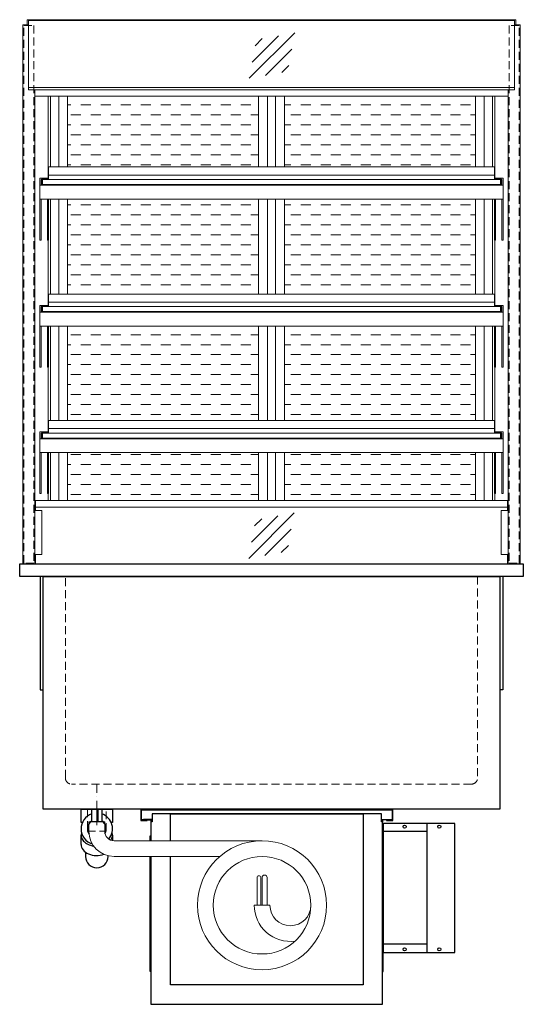
# Model space of a CAD drawing. Units: millimetres. Extents: x 77325 to 178020, y -90180 to -20780.
# Drawn here: x 89140 to 89940, y -30780 to -29215 of the extents above; entities that cross this region are included whole.
import ezdxf

# ---------------------------------------------------------------- set-up
doc = ezdxf.new("R2010")
doc.units = ezdxf.units.MM
doc.header["$LTSCALE"] = 2
for name, pattern in [('AUSGEZOGEN', [0]), ('STRICHPUNKT2', [12.7, 6.35, -3.175, 0, -3.175]), ('VERDECKT', [9.525, 6.35, -3.175])]:
    doc.linetypes.add(name, pattern=pattern)
for name, color, linetype, lineweight in [('A_GLAS', 4, 'Continuous', 20), ('A_HILFSLINIEN', 7, 'Continuous', 13), ('A_MITTE', 2, 'STRICHPUNKT2', 13), ('A_SCHRAFFUR', 6, 'Continuous', 5), ('A_VERDECKT', 5, 'VERDECKT', 13), ('A_VOLL', 3, 'Continuous', 30)]:
    doc.layers.add(name, color=color, linetype=linetype, lineweight=lineweight)

# ---------------------------------------------------------------- blocks, each defined once
blk = doc.blocks.new('glassymbol')
at = {"layer": 'A_HILFSLINIEN', "linetype": 'AUSGEZOGEN', "lineweight": -3}
for p, q in [((-60.1, -60.1), (60.1, 60.1)), ((-52.5, -17.2), (17.2, 52.5)), ((-45, 25.7), (-25.7, 45)), ((-17.2, -52.5), (52.5, 17.2)), ((25.7, -45), (45, -25.7))]:
    blk.add_line(p, q, dxfattribs=at)
blk = doc.blocks.new('*U681')
at = {"layer": 'A_VOLL', "ltscale": 2}
for points in [[(390, -17), (390, -18), (400, -18), (400, 0), (0, 0), (0, -18), (10, -18), (10, -17), (1, -17), (1, -1), (399, -1), (399, -17)], [(385, -42), (384, -42), (384, -258), (385, -258)]]:
    blk.add_lwpolyline(points, close=True, dxfattribs=at)
for points in [[(16, -75), (16, -310), (384, -310), (384, -20), (382, -20), (382, -7), (18, -7), (18, -20), (16, -20), (16, -50)], [(47, -50), (47, -7), (353, -7), (353, -279), (47, -279), (47, -75)], [(17, -20), (17, -16), (4, -16), (4, -17), (16, -17), (16, -20)], [(383, -20), (383, -16), (396, -16), (396, -17), (384, -17), (384, -20)], [(15, -50), (15, -42), (16, -42), (16, -50)], [(16, -75), (16, -258), (15, -258), (15, -75)]]:
    blk.add_lwpolyline(points, dxfattribs=at)
at = {"layer": 'A_VOLL', "color": 241, "lineweight": 5}
for points in [[(190.5, -152.5), (190.5, -108.5, 1), (184.5, -108.5), (184.5, -152.5)], [(200.5, -152.5), (200.5, -108.5, 1), (192.5, -108.5), (192.5, -152.5)]]:
    blk.add_lwpolyline(points, format="xyb", dxfattribs=at)
at = {"layer": 'A_VOLL', "color": 251, "lineweight": 5}
blk.add_lwpolyline([(270, -152.5, -1), (205, -152.5), (180, -152.5, 0.453066), (245, -209.5)], format="xyb", dxfattribs=at)
for radius in [102.5, 77.5]:
    blk.add_circle((192.5, -152.5), radius, dxfattribs=at)
blk = doc.blocks.new('Detail Siphon Rückseite')
at = {"color": 241}
for points in [[(-8, 0), (0, 0), (0, -20), (-8, -20)], [(2, 0), (8, 0), (8, -20), (2, -20)]]:
    blk.add_lwpolyline(points, close=True, dxfattribs=at)
at = {"layer": 'A_VERDECKT'}
blk.add_lwpolyline([(-15, 0), (-15, -35), (15, -35), (15, 0)], dxfattribs=at)
at = {"layer": 'A_VOLL', "color": 32, "linetype": 'ByBlock', "lineweight": -2}
for points in [[(-22.9, -21), (-25, -21), (-25, 0), (25, 0), (25, -21), (22.9, -21)], [(-25, -55.8), (-25, -41)], [(25, -41), (25, -49.8)]]:
    blk.add_lwpolyline(points, dxfattribs=at)
at = {"layer": 'A_VOLL', "color": 251, "lineweight": 5}
blk.add_lwpolyline([(262.5, -50), (27.5, -50, -0.414214), (12.5, -35), (12.5, -20), (-12.5, -20), (-12.5, -35, 0.414146), (27.5, -75), (195.4, -75)], format="xyb", dxfattribs=at)
at = {"layer": 'A_VOLL', "color": 32, "linetype": 'ByBlock', "lineweight": -2}
blk.add_lwpolyline([(-18, -68.1), (-18, -75, 1), (18, -75), (18, -73.9)], format="xyb", dxfattribs=at)
for radius, start, end in [(25, 108.6629, 253.3449), (25, 85.4114, 90), (25, 319.2535, 71.3371), (15, 122.231, 215.4297), (15, 82.3377, 90), (15, 329.5913, 57.769)]:
    blk.add_arc((0, -31), radius, start, end, dxfattribs=at)
for centre, start_param, end_param in [((0, -41), 6.047039, 7.652399), ((0, -41), 8.95102, 9.660925), ((0, -55.8), 0, 2.041671)]:
    blk.add_ellipse(centre, major_axis=(-25, 0), ratio=0.707107, start_param=start_param, end_param=end_param, dxfattribs=at)
blk = doc.blocks.new('Hainzl COLD Rückansicht vertikal')
at = {"layer": 'A_VOLL', "ltscale": 2}
blk.add_lwpolyline([(57, -205), (57, 0), (-57, 0), (-57, -205)], close=True, dxfattribs=at)
for points in [[(13, -205), (13, 0)], [(13, -13), (-57, -13)], [(13, -192), (-57, -192)]]:
    blk.add_lwpolyline(points, dxfattribs=at)
for centre in [(-23, -5), (32, -5), (-23, -200), (32, -200)]:
    blk.add_circle(centre, 2.5, dxfattribs=at)

msp = doc.modelspace()

# ---------------------------------------------------------------- hatches: boundary and pattern name
at = {"layer": 'A_SCHRAFFUR', "lineweight": 5, "ltscale": 0.2}
h = msp.add_hatch(dxfattribs=at)
h.set_pattern_fill('DASH', color=256, scale=5, style=0)
h.set_pattern_definition([(0, (48914.536, -34335.165), (15.875, 15.875), [15.875, -15.875])])
h.paths.add_polyline_path([(89560.3, -29499.9), (89560.3, -29650.9), (89863.8, -29650.9), (89863.8, -29499.9)])
h.paths.add_polyline_path([(89519.3, -29650.9), (89519.2, -29499.9), (89215.7, -29499.9), (89215.8, -29650.9)])
h.paths.add_polyline_path([(89519.3, -29851.9), (89519.3, -29701.9), (89215.8, -29701.9), (89215.8, -29851.9)])
h.paths.add_polyline_path([(89863.8, -29851.9), (89863.8, -29701.9), (89560.3, -29701.9), (89560.3, -29851.9)])
h.paths.add_polyline_path([(89863.8, -29978.9), (89863.8, -29902.9), (89560.3, -29902.9), (89560.3, -29978.9)])
h.paths.add_polyline_path([(89519.3, -29978.9), (89519.3, -29902.9), (89215.8, -29902.9), (89215.8, -29978.9)])
h.paths.add_polyline_path([(89519.3, -29336.3), (89215.8, -29336.3), (89215.8, -29448.9), (89519.3, -29448.9)])
h.paths.add_polyline_path([(89863.8, -29336.3), (89560.3, -29336.3), (89560.3, -29448.9), (89863.8, -29448.9)])

# ---------------------------------------------------------------- linework, layer by layer
at = {"layer": 'A_GLAS', "ltscale": 2}
for points in [[(89153.8, -29216.4), (89925.8, -29216.4), (89925.8, -29326.3), (89153.8, -29326.3)], [(89175.8, -29468.9), (89903.8, -29468.9), (89903.8, -29476.9), (89175.8, -29476.9)], [(89175.8, -29670.9), (89903.8, -29670.9), (89903.8, -29678.9), (89175.8, -29678.9)], [(89175.8, -29871.9), (89903.8, -29871.9), (89903.8, -29879.9), (89175.8, -29879.9)]]:
    msp.add_lwpolyline(points, close=True, dxfattribs=at)
for points in [[(89925.8, -29322.4), (89153.8, -29322.4)], [(89164.8, -29989.9), (89164.8, -29994.9)], [(89914.8, -29989.9), (89914.8, -29994.9)], [(89914.8, -30064.9), (89914.8, -30079.9), (89164.8, -30079.9), (89164.8, -30064.9)]]:
    msp.add_lwpolyline(points, dxfattribs=at)
at = {"layer": 'A_MITTE'}
msp.add_line((89262.3, -30494.9), (89262.3, -30429.9), dxfattribs=at)
at = {"layer": 'A_VERDECKT', "color": 144}
for points in [[(89146.3, -29223.9), (89162.3, -29223.9), (89162.3, -30078.9), (89146.3, -30078.9)], [(89933.3, -29223.9), (89917.3, -29223.9), (89917.3, -30078.9), (89933.3, -30078.9)]]:
    msp.add_lwpolyline(points, close=True, dxfattribs=at)
at = {"layer": 'A_VERDECKT'}
msp.add_lwpolyline([(89867.3, -30099.9), (89867.3, -30419.9, -0.414214), (89857.3, -30429.9), (89222.3, -30429.9, -0.414214), (89212.3, -30419.9), (89212.3, -30099.9)], format="xyb", dxfattribs=at)
at = {"layer": 'A_VOLL', "color": 252, "lineweight": 13}
for points in [[(89927.8, -29222.9), (89927.8, -29214.9), (89151.8, -29214.9), (89151.8, -29222.9)], [(89163.8, -29326.3), (89163.8, -30079.9), (89144.8, -30079.9), (89144.8, -29222.9), (89153.8, -29222.9)], [(89925.8, -29222.9), (89934.8, -29222.9), (89934.8, -30079.9), (89915.8, -30079.9), (89915.8, -29326.3)], [(89185.8, -29461.9), (89893.8, -29461.9)], [(89185.8, -29663.9), (89893.8, -29663.9)], [(89185.8, -29864.9), (89893.8, -29864.9)], [(89163.8, -29994.9), (89174.8, -29994.9), (89174.8, -30064.9), (89163.8, -30064.9)], [(89915.8, -30064.9), (89904.8, -30064.9), (89904.8, -29994.9), (89915.8, -29994.9)]]:
    msp.add_lwpolyline(points, dxfattribs=at)
at = {"layer": 'A_VOLL', "color": 94, "linetype": 'Continuous', "lineweight": 13}
for points in [[(89163.8, -29326.3), (89915.8, -29326.3), (89915.8, -29336.3), (89163.8, -29336.3)], [(89907.8, -29499.9), (89171.8, -29499.9), (89171.8, -29477.9), (89907.8, -29477.9)], [(89907.8, -29701.9), (89171.8, -29701.9), (89171.8, -29679.9), (89907.8, -29679.9)], [(89907.8, -29902.9), (89171.8, -29902.9), (89171.8, -29880.9), (89907.8, -29880.9)]]:
    msp.add_lwpolyline(points, close=True, dxfattribs=at)
for points in [[(89184.8, -29466.9), (89184.8, -29336.3)], [(89188.8, -29448.9), (89188.8, -29336.3)], [(89890.8, -29448.9), (89890.8, -29336.3)], [(89894.8, -29466.9), (89894.8, -29336.3)], [(89171.8, -29477.9), (89171.8, -29466.9), (89185.8, -29466.9), (89185.8, -29467.9)], [(89174.8, -29468.9), (89173.8, -29468.9), (89173.8, -29477.9)], [(89907.8, -29477.9), (89907.8, -29466.9), (89893.8, -29466.9), (89893.8, -29467.9)], [(89904.8, -29468.9), (89905.8, -29468.9), (89905.8, -29477.9)], [(89171.8, -29499.9), (89171.8, -29565.2), (89173.8, -29565.2), (89173.8, -29499.9)], [(89185.8, -29499.9), (89185.8, -29565.2), (89183.8, -29565.2), (89183.8, -29499.9)], [(89188.8, -29650.9), (89188.8, -29499.9)], [(89890.8, -29650.9), (89890.8, -29499.9)], [(89893.8, -29499.9), (89893.8, -29565.2), (89895.8, -29565.2), (89895.8, -29499.9)], [(89907.8, -29499.9), (89907.8, -29565.2), (89905.8, -29565.2), (89905.8, -29499.9)], [(89184.8, -29668.9), (89184.8, -29565.2)], [(89894.8, -29668.9), (89894.8, -29565.2)], [(89171.8, -29679.9), (89171.8, -29668.9), (89185.8, -29668.9), (89185.8, -29669.9)], [(89174.8, -29670.9), (89173.8, -29670.9), (89173.8, -29679.9)], [(89907.8, -29679.9), (89907.8, -29668.9), (89893.8, -29668.9), (89893.8, -29669.9)], [(89904.8, -29670.9), (89905.8, -29670.9), (89905.8, -29679.9)], [(89171.8, -29701.9), (89171.8, -29767.2), (89173.8, -29767.2), (89173.8, -29701.9)], [(89185.8, -29701.9), (89185.8, -29767.2), (89183.8, -29767.2), (89183.8, -29701.9)], [(89188.8, -29851.9), (89188.8, -29701.9)], [(89890.8, -29851.9), (89890.8, -29701.9)], [(89893.8, -29701.9), (89893.8, -29767.2), (89895.8, -29767.2), (89895.8, -29701.9)], [(89907.8, -29701.9), (89907.8, -29767.2), (89905.8, -29767.2), (89905.8, -29701.9)], [(89184.8, -29869.9), (89184.8, -29767.2)], [(89894.8, -29869.9), (89894.8, -29767.2)], [(89171.8, -29880.9), (89171.8, -29869.9), (89185.8, -29869.9), (89185.8, -29870.9)], [(89174.8, -29871.9), (89173.8, -29871.9), (89173.8, -29880.9)], [(89907.8, -29880.9), (89907.8, -29869.9), (89893.8, -29869.9), (89893.8, -29870.9)], [(89904.8, -29871.9), (89905.8, -29871.9), (89905.8, -29880.9)], [(89171.8, -29902.9), (89171.8, -29968.2), (89173.8, -29968.2), (89173.8, -29902.9)], [(89185.8, -29902.9), (89185.8, -29968.2), (89183.8, -29968.2), (89183.8, -29902.9)], [(89188.8, -29978.9), (89188.8, -29902.9)], [(89890.8, -29978.9), (89890.8, -29902.9)], [(89893.8, -29902.9), (89893.8, -29968.2), (89895.8, -29968.2), (89895.8, -29902.9)], [(89907.8, -29902.9), (89907.8, -29968.2), (89905.8, -29968.2), (89905.8, -29902.9)], [(89184.8, -29978.9), (89184.8, -29968.2)], [(89894.8, -29978.9), (89894.8, -29968.2)]]:
    msp.add_lwpolyline(points, dxfattribs=at)
at = {"layer": 'A_VOLL', "color": 23, "lineweight": 13}
for points in [[(89201.8, -29336.3), (89201.8, -29448.9)], [(89215.8, -29336.3), (89215.8, -29448.9)], [(89519.3, -29336.3), (89519.3, -29448.9)], [(89533.3, -29336.3), (89533.3, -29448.9)], [(89546.3, -29336.3), (89546.3, -29448.9)], [(89560.3, -29336.3), (89560.3, -29448.9)], [(89863.8, -29336.3), (89863.8, -29448.9)], [(89877.8, -29336.3), (89877.8, -29448.9)], [(89201.8, -29499.9), (89201.8, -29650.9)], [(89215.8, -29499.9), (89215.8, -29650.9)], [(89519.3, -29499.9), (89519.3, -29650.9)], [(89533.3, -29499.9), (89533.3, -29650.9)], [(89546.3, -29499.9), (89546.3, -29650.9)], [(89560.3, -29499.9), (89560.3, -29650.9)], [(89863.8, -29499.9), (89863.8, -29650.9)], [(89877.8, -29499.9), (89877.8, -29650.9)], [(89201.8, -29701.9), (89201.8, -29851.9)], [(89215.8, -29701.9), (89215.8, -29851.9)], [(89519.3, -29701.9), (89519.3, -29851.9)], [(89533.3, -29701.9), (89533.3, -29851.9)], [(89546.3, -29701.9), (89546.3, -29851.9)], [(89560.3, -29701.9), (89560.3, -29851.9)], [(89863.8, -29701.9), (89863.8, -29851.9)], [(89877.8, -29701.9), (89877.8, -29851.9)], [(89201.8, -29902.9), (89201.8, -29978.9)], [(89215.8, -29902.9), (89215.8, -29978.9)], [(89519.3, -29902.9), (89519.3, -29978.9)], [(89533.3, -29902.9), (89533.3, -29978.9)], [(89546.3, -29902.9), (89546.3, -29978.9)], [(89560.3, -29902.9), (89560.3, -29978.9)], [(89863.8, -29902.9), (89863.8, -29978.9)], [(89877.8, -29902.9), (89877.8, -29978.9)]]:
    msp.add_lwpolyline(points, dxfattribs=at)
at = {"layer": 'A_VOLL', "color": 252, "lineweight": 13}
for points in [[(89185.8, -29468.9), (89893.8, -29468.9), (89893.8, -29448.9), (89185.8, -29448.9)], [(89185.8, -29468.9), (89175.8, -29468.9), (89175.8, -29476.9), (89185.8, -29476.9), (89185.8, -29477.9), (89174.8, -29477.9), (89174.8, -29467.9), (89185.8, -29467.9)], [(89893.8, -29468.9), (89903.8, -29468.9), (89903.8, -29476.9), (89893.8, -29476.9), (89893.8, -29477.9), (89904.8, -29477.9), (89904.8, -29467.9), (89893.8, -29467.9)], [(89185.8, -29670.9), (89893.8, -29670.9), (89893.8, -29650.9), (89185.8, -29650.9)], [(89185.8, -29670.9), (89175.8, -29670.9), (89175.8, -29678.9), (89185.8, -29678.9), (89185.8, -29679.9), (89174.8, -29679.9), (89174.8, -29669.9), (89185.8, -29669.9)], [(89893.8, -29670.9), (89903.8, -29670.9), (89903.8, -29678.9), (89893.8, -29678.9), (89893.8, -29679.9), (89904.8, -29679.9), (89904.8, -29669.9), (89893.8, -29669.9)], [(89185.8, -29871.9), (89893.8, -29871.9), (89893.8, -29851.9), (89185.8, -29851.9)], [(89185.8, -29871.9), (89175.8, -29871.9), (89175.8, -29879.9), (89185.8, -29879.9), (89185.8, -29880.9), (89174.8, -29880.9), (89174.8, -29870.9), (89185.8, -29870.9)], [(89893.8, -29871.9), (89903.8, -29871.9), (89903.8, -29879.9), (89893.8, -29879.9), (89893.8, -29880.9), (89904.8, -29880.9), (89904.8, -29870.9), (89893.8, -29870.9)], [(89164.8, -29978.9), (89914.8, -29978.9), (89914.8, -29989.9), (89164.8, -29989.9)]]:
    msp.add_lwpolyline(points, close=True, dxfattribs=at)
at = {"layer": 'A_VOLL', "ltscale": 2}
for points in [[(89139.8, -30079.9), (89939.8, -30079.9), (89939.8, -30099.9), (89139.8, -30099.9)], [(89177.3, -30099.9), (89902.3, -30099.9), (89902.3, -30469.9), (89177.3, -30469.9)]]:
    msp.add_lwpolyline(points, close=True, dxfattribs=at)
for points in [[(89172.3, -30099.9), (89172.3, -30279.9), (89177.3, -30279.9)], [(89907.3, -30099.9), (89907.3, -30279.9), (89902.3, -30279.9)]]:
    msp.add_lwpolyline(points, dxfattribs=at)

# ---------------------------------------------------------------- block references
at = {"layer": 'A_HILFSLINIEN', "xscale": 0.6, "yscale": 0.6, "zscale": 0.6}
for p in [(89540.6, -29272), (89539.8, -30035)]:
    msp.add_blockref('glassymbol', p, dxfattribs=at)
at = {"layer": 'A_VOLL'}
for name, p in [('Detail Siphon Rückseite', (89262.3, -30469.9)), ('*U681', (89332.3, -30469.9)), ('Hainzl COLD Rückansicht vertikal', (89774.3, -30492.4))]:
    msp.add_blockref(name, p, dxfattribs=at)

doc.saveas('drawing.dxf')
